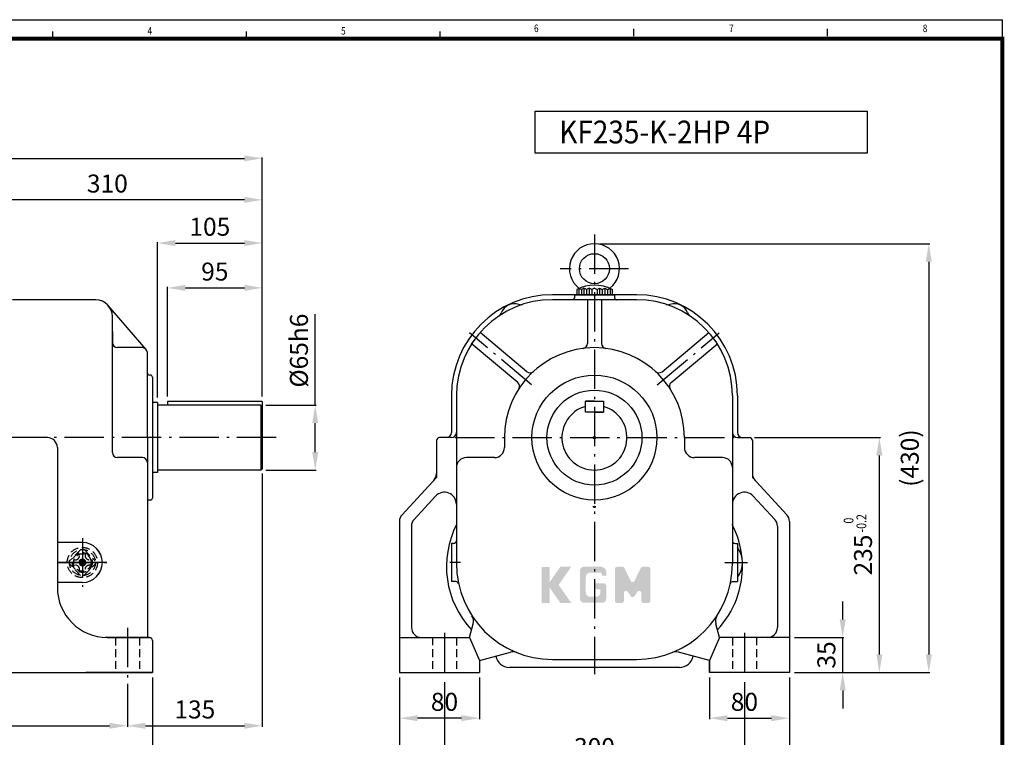
# Model space of a CAD drawing. Units: millimetres. Extents: x 9899 to 11451, y -5163 to -4073.
# Drawn here: x 10466 to 11451, y -4791 to -4073 of the extents above; entities that cross this region are included whole.
import ezdxf
from ezdxf.enums import TextEntityAlignment as Align

# ---------------------------------------------------------------- set-up
doc = ezdxf.new("R2010")
doc.units = ezdxf.units.MM
doc.header["$LTSCALE"] = 3.15
doc.linetypes.add('CENTER', pattern=[18.25, 12.5, -2.5, 0.75, -2.5])
doc.linetypes.add('HIDDEN', pattern=[3.75, 2.5, -1.25])
for name, color, linetype in [('1', 7, 'Continuous'), ('2', 3, 'CENTER'), ('3', 6, 'HIDDEN'), ('4', 4, 'Continuous'), ('LI', 3, 'Continuous')]:
    doc.layers.add(name, color=color, linetype=linetype)
doc.styles.add('GHS', font='simplex.shx', dxfattribs={"bigfont": 'GHS.shx'})
doc.styles.add('ROMANS', font='arial.ttf', dxfattribs={"height": 2.5})
doc.styles.get("Standard").update_dxf_attribs({"font": 'romans.shx', "width": 0.8, "height": 18})
doc.dimstyles.new('ISO-25', dxfattribs={"dimtxt": 2.5, "dimasz": 2.5, "dimexe": 1.25, "dimexo": 0.625, "dimtad": 1, "dimdsep": 46, "dimtxsty": 'Standard', "dimcen": 2.5, "dimazin": 2, "dimtfac": 1, "dimtmove": 0, "dimatfit": 3, "dimfxl": 0, "dimarcsym": 0})

# ---------------------------------------------------------------- blocks, each defined once
blk = doc.blocks.new('*D1')
at = {"layer": '1', "color": 4, "lineweight": -2, "transparency": 16777216}
for p, q in [((10761.82, -4458.51), (10761.82, -4367.42)), ((10712.38, -4458.51), (10762.82, -4458.51)), ((10761.82, -4505.51), (10761.82, -4476.51)), ((10712.38, -4523.51), (10762.82, -4523.51))]:
    blk.add_line(p, q, dxfattribs=at)
at = {"layer": '1', "color": 4, "transparency": 16777216}
for points in [[(10758.82, -4476.51), (10764.82, -4476.51), (10761.82, -4458.51)], [(10758.82, -4505.51), (10764.82, -4505.51), (10761.82, -4523.51)]]:
    blk.add_solid(points, dxfattribs=at)
at = {"layer": 'DEFPOINTS', "color": 0, "transparency": 16777216}
for p in [(10707.38, -4458.51), (10761.82, -4458.51), (10707.38, -4523.51)]:
    blk.add_point(p, dxfattribs=at)
at = {"layer": '1', "color": 4, "transparency": 16777216, "insert": (10747.82, -4403.97), "char_height": 18, "attachment_point": 5, "rotation": 90}
blk.add_mtext('%%C65h6', dxfattribs=at)
blk = doc.blocks.new('*D2')
at = {"layer": '1', "color": 4, "lineweight": -2, "transparency": 16777216}
for p, q in [((10603.88, -4451.01), (10603.88, -4295.36)), ((10621.88, -4296.36), (10690.88, -4296.36)), ((10708.88, -4447.02), (10708.88, -4295.36))]:
    blk.add_line(p, q, dxfattribs=at)
at = {"layer": '1', "color": 4, "transparency": 16777216}
for points in [[(10621.88, -4293.36), (10621.88, -4299.36), (10603.88, -4296.36)], [(10690.88, -4293.36), (10690.88, -4299.36), (10708.88, -4296.36)]]:
    blk.add_solid(points, dxfattribs=at)
at = {"layer": 'DEFPOINTS', "color": 0, "transparency": 16777216}
for p in [(10708.88, -4296.36), (10603.88, -4456.01), (10708.88, -4452.02)]:
    blk.add_point(p, dxfattribs=at)
at = {"layer": '1', "color": 4, "transparency": 16777216, "insert": (10656.38, -4282.36), "char_height": 18, "attachment_point": 5}
blk.add_mtext('105', dxfattribs=at)
blk = doc.blocks.new('*D3')
at = {"layer": '1', "color": 4, "lineweight": -2, "transparency": 16777216}
for p, q in [((10613.88, -4450.02), (10613.88, -4340.21)), ((10631.88, -4341.21), (10690.88, -4341.21)), ((10708.88, -4450.02), (10708.88, -4340.21))]:
    blk.add_line(p, q, dxfattribs=at)
at = {"layer": '1', "color": 4, "transparency": 16777216}
for points in [[(10631.88, -4338.21), (10631.88, -4344.21), (10613.88, -4341.21)], [(10690.88, -4338.21), (10690.88, -4344.21), (10708.88, -4341.21)]]:
    blk.add_solid(points, dxfattribs=at)
at = {"layer": 'DEFPOINTS', "color": 0, "transparency": 16777216}
for p in [(10708.88, -4341.21), (10613.88, -4455.02), (10708.88, -4455.02)]:
    blk.add_point(p, dxfattribs=at)
at = {"layer": '1', "color": 4, "transparency": 16777216, "insert": (10661.38, -4327.21), "char_height": 18, "attachment_point": 5}
blk.add_mtext('95', dxfattribs=at)
blk = doc.blocks.new('*D4')
at = {"layer": '1', "color": 4, "lineweight": -2, "transparency": 16777216}
for p, q in [((10708.88, -4527.01), (10708.88, -4780.38)), ((10573.88, -4737.28), (10573.88, -4780.38)), ((10591.88, -4779.38), (10690.88, -4779.38))]:
    blk.add_line(p, q, dxfattribs=at)
at = {"layer": '1', "color": 4, "transparency": 16777216}
for points in [[(10591.88, -4776.38), (10591.88, -4782.38), (10573.88, -4779.38)], [(10690.88, -4776.38), (10690.88, -4782.38), (10708.88, -4779.38)]]:
    blk.add_solid(points, dxfattribs=at)
at = {"layer": 'DEFPOINTS', "color": 0, "transparency": 16777216}
for p in [(10708.88, -4522.01), (10573.88, -4732.28), (10708.88, -4779.38)]:
    blk.add_point(p, dxfattribs=at)
at = {"layer": '1', "color": 4, "transparency": 16777216, "insert": (10641.38, -4765.38), "char_height": 18, "attachment_point": 5}
blk.add_mtext('135', dxfattribs=at)
blk = doc.blocks.new('*D5')
at = {"layer": '1', "color": 4, "lineweight": -2, "transparency": 16777216}
for p, q in [((10253.88, -4740.27), (10253.88, -4780.38)), ((10573.88, -4737.28), (10573.88, -4780.38)), ((10271.88, -4779.38), (10555.88, -4779.38))]:
    blk.add_line(p, q, dxfattribs=at)
at = {"layer": '1', "color": 4, "transparency": 16777216}
for points in [[(10271.88, -4776.38), (10271.88, -4782.38), (10253.88, -4779.38)], [(10555.88, -4776.38), (10555.88, -4782.38), (10573.88, -4779.38)]]:
    blk.add_solid(points, dxfattribs=at)
at = {"layer": 'DEFPOINTS', "color": 0, "transparency": 16777216}
for p in [(10253.88, -4735.27), (10573.88, -4732.28), (10573.88, -4779.38)]:
    blk.add_point(p, dxfattribs=at)
at = {"layer": '1', "color": 4, "transparency": 16777216, "insert": (10413.88, -4765.38), "char_height": 18, "attachment_point": 5}
blk.add_mtext('320', dxfattribs=at)
blk = doc.blocks.new('*D6')
at = {"layer": '1', "color": 4, "lineweight": -2, "transparency": 16777216}
for p, q in [((10228.88, -4731.01), (10228.88, -4818.05)), ((10598.88, -4731.01), (10598.88, -4818.05)), ((10246.88, -4817.05), (10580.88, -4817.05))]:
    blk.add_line(p, q, dxfattribs=at)
at = {"layer": '1', "color": 4, "transparency": 16777216}
for points in [[(10246.88, -4814.05), (10246.88, -4820.05), (10228.88, -4817.05)], [(10580.88, -4814.05), (10580.88, -4820.05), (10598.88, -4817.05)]]:
    blk.add_solid(points, dxfattribs=at)
at = {"layer": 'DEFPOINTS', "color": 0, "transparency": 16777216}
for p in [(10228.88, -4726.01), (10598.88, -4726.01), (10598.88, -4817.05)]:
    blk.add_point(p, dxfattribs=at)
at = {"layer": '1', "color": 4, "transparency": 16777216, "insert": (10413.88, -4803.05), "char_height": 18, "attachment_point": 5}
blk.add_mtext('370', dxfattribs=at)
blk = doc.blocks.new('*D7')
at = {"layer": '1', "color": 4, "lineweight": -2, "transparency": 16777216}
for p, q in [((11201.04, -4491.01), (11327.01, -4491.01)), ((11326.01, -4708.01), (11326.01, -4509.01)), ((11241.04, -4726.01), (11327.01, -4726.01))]:
    blk.add_line(p, q, dxfattribs=at)
at = {"layer": '1', "color": 4, "transparency": 16777216}
for points in [[(11323.01, -4509.01), (11329.01, -4509.01), (11326.01, -4491.01)], [(11323.01, -4708.01), (11329.01, -4708.01), (11326.01, -4726.01)]]:
    blk.add_solid(points, dxfattribs=at)
at = {"layer": 'DEFPOINTS', "color": 0, "transparency": 16777216}
for p in [(11196.04, -4491.01), (11326.01, -4491.01), (11236.04, -4726.01)]:
    blk.add_point(p, dxfattribs=at)
at = {"layer": '1', "color": 4, "transparency": 16777216, "insert": (11312.01, -4608.51), "char_height": 18, "attachment_point": 5, "rotation": 90}
blk.add_mtext('235', dxfattribs=at)
blk = doc.blocks.new('*D8')
at = {"layer": '1', "color": 4, "lineweight": -2, "transparency": 16777216}
for p, q in [((10846.04, -4731.01), (10846.04, -4855.42)), ((11236.04, -4731.01), (11236.04, -4855.42)), ((10864.04, -4854.42), (11218.04, -4854.42))]:
    blk.add_line(p, q, dxfattribs=at)
at = {"layer": '1', "color": 4, "transparency": 16777216}
for points in [[(10864.04, -4851.42), (10864.04, -4857.42), (10846.04, -4854.42)], [(11218.04, -4851.42), (11218.04, -4857.42), (11236.04, -4854.42)]]:
    blk.add_solid(points, dxfattribs=at)
at = {"layer": 'DEFPOINTS', "color": 0, "transparency": 16777216}
for p in [(10846.04, -4726.01), (11236.04, -4726.01), (11236.04, -4854.42)]:
    blk.add_point(p, dxfattribs=at)
at = {"layer": '1', "color": 4, "transparency": 16777216, "insert": (11041.04, -4840.42), "char_height": 18, "attachment_point": 5}
blk.add_mtext('390', dxfattribs=at)
blk = doc.blocks.new('*D9')
at = {"layer": '1', "color": 4, "lineweight": -2, "transparency": 16777216}
for p, q in [((11156.04, -4731.01), (11156.04, -4772.76)), ((11236.04, -4731.01), (11236.04, -4772.76)), ((11174.04, -4771.76), (11218.04, -4771.76))]:
    blk.add_line(p, q, dxfattribs=at)
at = {"layer": '1', "color": 4, "transparency": 16777216}
for points in [[(11174.04, -4768.76), (11174.04, -4774.76), (11156.04, -4771.76)], [(11218.04, -4768.76), (11218.04, -4774.76), (11236.04, -4771.76)]]:
    blk.add_solid(points, dxfattribs=at)
at = {"layer": 'DEFPOINTS', "color": 0, "transparency": 16777216}
for p in [(11156.04, -4726.01), (11236.04, -4726.01), (11236.04, -4771.76)]:
    blk.add_point(p, dxfattribs=at)
at = {"layer": '1', "color": 4, "transparency": 16777216, "insert": (11191.04, -4757.76), "char_height": 18, "attachment_point": 5}
blk.add_mtext('80', dxfattribs=at)
blk = doc.blocks.new('*D10')
at = {"layer": '1', "color": 4, "lineweight": -2, "transparency": 16777216}
for p, q in [((10891.04, -4735.68), (10891.04, -4818.05)), ((11191.04, -4735.68), (11191.04, -4818.05)), ((10909.04, -4817.05), (11173.04, -4817.05))]:
    blk.add_line(p, q, dxfattribs=at)
at = {"layer": '1', "color": 4, "transparency": 16777216}
for points in [[(10909.04, -4814.05), (10909.04, -4820.05), (10891.04, -4817.05)], [(11173.04, -4814.05), (11173.04, -4820.05), (11191.04, -4817.05)]]:
    blk.add_solid(points, dxfattribs=at)
at = {"layer": 'DEFPOINTS', "color": 0, "transparency": 16777216}
for p in [(10891.04, -4730.68), (11191.04, -4730.68), (11191.04, -4817.05)]:
    blk.add_point(p, dxfattribs=at)
at = {"layer": '1', "color": 4, "transparency": 16777216, "insert": (11041.04, -4803.05), "char_height": 18, "attachment_point": 5}
blk.add_mtext('300', dxfattribs=at)
blk = doc.blocks.new('*D11')
at = {"layer": '1', "color": 4, "lineweight": -2, "transparency": 16777216}
for p, q in [((10846.04, -4731.01), (10846.04, -4772.76)), ((10926.04, -4731.01), (10926.04, -4772.76)), ((10908.04, -4771.76), (10864.04, -4771.76))]:
    blk.add_line(p, q, dxfattribs=at)
at = {"layer": '1', "color": 4, "transparency": 16777216}
for points in [[(10864.04, -4768.76), (10864.04, -4774.76), (10846.04, -4771.76)], [(10908.04, -4768.76), (10908.04, -4774.76), (10926.04, -4771.76)]]:
    blk.add_solid(points, dxfattribs=at)
at = {"layer": 'DEFPOINTS', "color": 0, "transparency": 16777216}
for p in [(10846.04, -4726.01), (10926.04, -4726.01), (10846.04, -4771.76)]:
    blk.add_point(p, dxfattribs=at)
at = {"layer": '1', "color": 4, "transparency": 16777216, "insert": (10891.04, -4757.76), "char_height": 18, "attachment_point": 5}
blk.add_mtext('80', dxfattribs=at)
blk = doc.blocks.new('*D12')
at = {"layer": '1', "color": 4, "lineweight": -2, "transparency": 16777216}
for p, q in [((11289.35, -4673.01), (11289.35, -4655.01)), ((11241.04, -4691.01), (11290.35, -4691.01)), ((11289.35, -4726.01), (11289.35, -4691.01)), ((11241.04, -4726.01), (11290.35, -4726.01)), ((11289.35, -4744.01), (11289.35, -4762.01))]:
    blk.add_line(p, q, dxfattribs=at)
at = {"layer": '1', "color": 4, "transparency": 16777216}
for points in [[(11286.35, -4673.01), (11292.35, -4673.01), (11289.35, -4691.01)], [(11286.35, -4744.01), (11292.35, -4744.01), (11289.35, -4726.01)]]:
    blk.add_solid(points, dxfattribs=at)
at = {"layer": 'DEFPOINTS', "color": 0, "transparency": 16777216}
for p in [(11236.04, -4691.01), (11289.35, -4691.01), (11236.04, -4726.01)]:
    blk.add_point(p, dxfattribs=at)
at = {"layer": '1', "color": 4, "transparency": 16777216, "insert": (11275.35, -4708.51), "char_height": 18, "attachment_point": 5, "rotation": 90}
blk.add_mtext('35', dxfattribs=at)
blk = doc.blocks.new('*D13')
at = {"layer": '1', "color": 4, "lineweight": -2, "transparency": 16777216}
for p, q in [((10398.88, -4343.01), (10398.88, -4252.14)), ((10690.88, -4253.14), (10416.88, -4253.14)), ((10708.88, -4444.02), (10708.88, -4252.14))]:
    blk.add_line(p, q, dxfattribs=at)
at = {"layer": '1', "color": 4, "transparency": 16777216}
for points in [[(10416.88, -4250.14), (10416.88, -4256.14), (10398.88, -4253.14)], [(10690.88, -4250.14), (10690.88, -4256.14), (10708.88, -4253.14)]]:
    blk.add_solid(points, dxfattribs=at)
at = {"layer": 'DEFPOINTS', "color": 0, "transparency": 16777216}
for p in [(10398.88, -4253.14), (10398.88, -4348.01), (10708.88, -4449.02)]:
    blk.add_point(p, dxfattribs=at)
at = {"layer": '1', "color": 4, "transparency": 16777216, "insert": (10553.88, -4239.14), "char_height": 18, "attachment_point": 5}
blk.add_mtext('310', dxfattribs=at)
blk = doc.blocks.new('*D14')
at = {"layer": '1', "color": 4, "lineweight": -2, "transparency": 16777216}
for p, q in [((11046.04, -4296.99), (11376.46, -4296.99)), ((11375.46, -4314.99), (11375.46, -4708.01)), ((11241.04, -4726.01), (11376.46, -4726.01))]:
    blk.add_line(p, q, dxfattribs=at)
at = {"layer": '1', "color": 4, "transparency": 16777216}
for points in [[(11372.46, -4314.99), (11378.46, -4314.99), (11375.46, -4296.99)], [(11372.46, -4708.01), (11378.46, -4708.01), (11375.46, -4726.01)]]:
    blk.add_solid(points, dxfattribs=at)
at = {"layer": 'DEFPOINTS', "color": 0, "transparency": 16777216}
for p in [(11041.04, -4296.99), (11236.04, -4726.01), (11375.46, -4726.01)]:
    blk.add_point(p, dxfattribs=at)
at = {"layer": '1', "color": 4, "transparency": 16777216, "insert": (11358.75, -4511.5), "char_height": 18, "attachment_point": 5, "rotation": 90}
blk.add_mtext('(430)', dxfattribs=at)
blk = doc.blocks.new('*D17')
at = {"layer": '1', "color": 4, "lineweight": -2, "transparency": 16777216}
for p, q in [((10104.88, -4505.14), (10104.88, -4210.6)), ((10122.88, -4211.6), (10690.88, -4211.6)), ((10708.88, -4450.02), (10708.88, -4210.6))]:
    blk.add_line(p, q, dxfattribs=at)
at = {"layer": '1', "color": 4, "transparency": 16777216}
for points in [[(10122.88, -4208.6), (10122.88, -4214.6), (10104.88, -4211.6)], [(10690.88, -4208.6), (10690.88, -4214.6), (10708.88, -4211.6)]]:
    blk.add_solid(points, dxfattribs=at)
at = {"layer": 'DEFPOINTS', "color": 0, "transparency": 16777216}
for p in [(10708.88, -4211.6), (10708.88, -4455.02), (10104.88, -4510.14)]:
    blk.add_point(p, dxfattribs=at)
at = {"layer": '1', "color": 4, "transparency": 16777216, "insert": (10406.88, -4192.89), "char_height": 18, "attachment_point": 5}
blk.add_mtext('(604)', dxfattribs=at)

msp = doc.modelspace()

# ---------------------------------------------------------------- hatches: boundary and pattern name
at = {"layer": '3'}
h = msp.add_hatch(dxfattribs=at)
h.set_pattern_fill('ANSI31', color=256, scale=0.993438, style=0)
h.set_pattern_definition([(45, (30880.5583, -12592.67225), (-0.0878082991, 0.0878082991), [])])
h.paths.add_polyline_path([(10528.878, -4612.564, 0.4142136), (10525.502, -4615.94), (10528.878, -4615.94)])
h.paths.add_polyline_path([(10528.878, -4612.564), (10528.878, -4615.94), (10532.254, -4615.94, 0.4142136)])
h.paths.add_polyline_path([(10532.254, -4615.94), (10528.878, -4615.94), (10528.878, -4619.316, 0.4142136)])
h.paths.add_polyline_path([(10528.878, -4615.94), (10525.502, -4615.94, 0.4142136), (10528.878, -4619.316)])
at = {"layer": '4', "lineweight": 15}
h = msp.add_hatch(color=256, dxfattribs=at)
h.paths.add_polyline_path([(11005.225, -4638.357), (11017.867, -4620.302), (11006.919, -4620.302), (10997.279, -4634.07, 0.3152988), (10997.279, -4642.644), (11006.919, -4656.412), (11017.867, -4656.412)])
h.paths.add_polyline_path([(11048.441, -4656.266, 0.4142136), (11052.925, -4651.782), (11052.925, -4639.708, 0.4142136), (11049.936, -4636.719), (11040.959, -4636.719), (11040.959, -4639.707, 0.4142136), (11043.949, -4642.697), (11046.947, -4642.697), (11046.947, -4645.803, -0.4142136), (11042.462, -4650.288), (11036.906, -4650.288, -0.4142136), (11032.422, -4645.803), (11032.422, -4630.622, -0.4142136), (11036.906, -4626.138), (11046.947, -4626.138, -0.4142136), (11048.441, -4627.632), (11048.441, -4629.127), (11052.925, -4629.127), (11052.925, -4626.138, 0.4142136), (11046.947, -4620.159), (11030.928, -4620.159, 0.4142136), (11026.443, -4624.643), (11026.443, -4651.782, 0.4142136), (11030.928, -4656.266)])
h.paths.add_polyline_path([(11087.983, -4646.367), (11087.983, -4654.319, 0.4142136), (11090.076, -4656.412), (11094.859, -4656.412, 0.4142136), (11096.952, -4654.319), (11096.952, -4622.395, 0.4142136), (11094.859, -4620.302), (11089.294, -4620.302, 0.2873405), (11087.411, -4621.482), (11081.109, -4634.475, -0.6263995), (11077.344, -4634.475), (11071.042, -4621.482, 0.2873405), (11069.159, -4620.302), (11063.594, -4620.302, 0.4142136), (11061.501, -4622.395), (11061.501, -4654.319, 0.4142136), (11063.594, -4656.412), (11068.377, -4656.412, 0.4142136), (11070.47, -4654.319), (11070.47, -4646.367, -0.73568), (11074.284, -4645.178), (11077.505, -4649.84, 0.5246188), (11080.948, -4649.84), (11084.169, -4645.178, -0.73568)])
at = {"layer": 'LI'}
msp.add_hatch(color=4, dxfattribs=at).paths.add_polyline_path([(10996.357, -4620.458), (10988.113, -4620.458), (10988.113, -4656.465), (10996.357, -4656.465)])

# ---------------------------------------------------------------- linework, layer by layer
at = {"color": 4}
msp.add_line((9899.283, -4072.842), (11449.045, -4072.842), dxfattribs=at)
for p, q in [((11025.375, -4341.977), (11023.417, -4342.851)), ((11023.417, -4342.851), (11023.417, -4347.98)), ((11027.986, -4342.851), (11025.375, -4341.977)), ((11025.375, -4341.977), (11025.375, -4347.98)), ((11030.597, -4341.453), (11027.986, -4342.851)), ((11027.986, -4342.851), (11027.986, -4347.98)), ((11030.597, -4341.453), (11030.597, -4347.98)), ((11033.208, -4342.851), (11030.597, -4341.453)), ((11035.819, -4341.453), (11033.208, -4342.851)), ((11033.208, -4342.851), (11033.208, -4347.98)), ((11035.819, -4341.453), (11035.819, -4347.98)), ((11038.43, -4342.851), (11035.819, -4341.453)), ((11041.041, -4341.453), (11038.43, -4342.851)), ((11038.43, -4342.851), (11038.43, -4347.98)), ((11041.041, -4341.453), (11043.652, -4342.851)), ((11043.652, -4342.851), (11046.263, -4341.453)), ((11043.652, -4342.851), (11043.652, -4347.98)), ((11046.263, -4341.453), (11046.263, -4347.98)), ((11046.263, -4341.453), (11048.874, -4342.851)), ((11048.874, -4342.851), (11051.485, -4341.453)), ((11048.874, -4342.851), (11048.874, -4347.98)), ((11051.485, -4341.453), (11054.096, -4342.851)), ((11051.485, -4341.453), (11051.485, -4347.98)), ((11054.096, -4342.851), (11056.707, -4341.977)), ((11054.096, -4342.851), (11054.096, -4347.98)), ((11056.707, -4341.977), (11056.707, -4347.98)), ((11056.707, -4341.977), (11058.665, -4342.851)), ((11058.665, -4342.851), (11058.665, -4347.98)), ((11083.041, -4348.01), (10999.041, -4348.01)), ((11083.041, -4353.01), (10999.041, -4353.01)), ((10558.878, -4384.999), (10558.878, -4396.01)), ((10596.878, -4428.51), (10595.878, -4428.51)), ((10898.041, -4449.01), (10898.041, -4486.01)), ((10903.041, -4449.01), (10903.041, -4617.01)), ((11179.041, -4449.01), (11179.041, -4486.01)), ((11179.041, -4449.01), (11179.041, -4617.01)), ((11184.041, -4449.01), (11184.041, -4486.01)), ((10603.878, -4456.01), (10598.878, -4456.01)), ((10603.878, -4456.01), (10603.878, -4526.01)), ((10707.378, -4458.51), (10603.878, -4458.51)), ((10613.878, -4455.022), (10613.878, -4458.51)), ((10708.878, -4455.022), (10613.878, -4455.022)), ((10707.378, -4458.51), (10708.878, -4460.01)), ((10707.378, -4458.51), (10707.378, -4523.51)), ((10708.878, -4455.022), (10708.878, -4522.01)), ((11032.041, -4465.51), (11032.041, -4454.51)), ((11032.041, -4454.51), (11050.041, -4454.51)), ((11041.041, -4454.51), (11032.041, -4454.51)), ((11050.041, -4454.51), (11050.041, -4465.51)), ((11050.041, -4465.51), (11032.041, -4465.51)), ((11050.041, -4465.51), (11032.041, -4465.51)), ((11041.041, -4465.51), (11050.041, -4465.51)), ((10883.041, -4494.01), (10883.041, -4531.01)), ((10898.041, -4491.01), (10886.041, -4491.01)), ((10898.041, -4491.01), (10886.041, -4491.01)), ((11184.041, -4491.01), (11196.041, -4491.01)), ((11184.041, -4491.01), (11196.041, -4491.01)), ((11199.041, -4494.01), (11199.041, -4531.01)), ((10603.878, -4526.01), (10598.878, -4526.01)), ((10707.378, -4523.51), (10603.878, -4523.51)), ((10708.878, -4522.01), (10707.378, -4523.51)), ((10898.041, -4597.01), (10898.041, -4635.01)), ((11184.041, -4597.01), (11184.041, -4635.01)), ((11184.041, -4597.01), (11184.041, -4635.01)), ((10553.878, -4691.01), (10595.878, -4691.01)), ((10598.878, -4694.01), (10598.878, -4726.01)), ((10846.041, -4691.01), (10916.041, -4691.01)), ((11236.041, -4691.01), (11166.041, -4691.01)), ((11236.041, -4691.01), (11169.859, -4691.01)), ((10926.041, -4714.01), (10926.041, -4726.01)), ((11156.041, -4714.01), (11156.041, -4726.01)), ((10228.878, -4726.01), (10598.878, -4726.01)), ((10846.041, -4726.01), (10926.041, -4726.01)), ((11236.041, -4726.01), (11156.041, -4726.01))]:
    msp.add_line(p, q)
msp.add_circle((11041.041, -4321.992), 15)
for centre, radius, start, end in [((11041.041, -4321.992), 25, 308.300688, 231.699312), ((11041.041, -4375.301), 36.927, 61.493276, 118.506724), ((10999.041, -4449.01), 101, 90, 180), ((11083.041, -4449.01), 101, 0, 90), ((10541.878, -4369.999), 17, 0, 88), ((10999.041, -4449.01), 96, 90, 180), ((11083.041, -4449.01), 96, 0, 90), ((10563.878, -4396.01), 5, 180, 270), ((10588.878, -4406.01), 5, 0, 90), ((11041.041, -4491.01), 32.5, 106.07665, 73.92335), ((10563.878, -4506.01), 5, 180, 270), ((10588.878, -4516.01), 5, 0, 90), ((10528.878, -4616.01), 20, 270, 90), ((11163.664, -4616.01), 25.377, 323.414448, 36.585552), ((10595.878, -4694.01), 3, 0, 90)]:
    msp.add_arc(centre, radius, start, end)
at = {"layer": '1'}
for p, q in [((11449.045, -4091.737), (11449.045, -4072.842)), ((10499.386, -4091.737), (10499.386, -4084.651)), ((10693.059, -4091.737), (10693.059, -4084.651)), ((10886.731, -4091.737), (10886.731, -4084.651)), ((11080.404, -4089.201), (11080.404, -4082.116)), ((11274.076, -4089.201), (11274.076, -4082.116)), ((11021.041, -4348.01), (11061.041, -4348.01)), ((11061.041, -4348.01), (11061.041, -4348.881)), ((10592.66, -4402.739), (10554.738, -4358.88)), ((10588.878, -4401.01), (10563.878, -4401.01)), ((10598.878, -4430.51), (10598.878, -4551.51)), ((10503.878, -4501.01), (10503.878, -4641.01)), ((10846.041, -4574.925), (10846.041, -4726.01)), ((10846.041, -4576.931), (10846.041, -4726.01)), ((11236.041, -4574.925), (11236.041, -4726.01)), ((10858.041, -4579.624), (10858.041, -4681.01)), ((10858.041, -4579.624), (10858.041, -4681.01)), ((11179.041, -4588.958), (11179.041, -4594.01)), ((11224.041, -4579.624), (11224.041, -4681.01)), ((11224.041, -4579.624), (11224.041, -4681.01)), ((11224.041, -4579.624), (11224.041, -4681.01)), ((10900.041, -4597.01), (10898.041, -4597.01)), ((11182.041, -4597.01), (11184.041, -4597.01)), ((11182.041, -4597.01), (11184.041, -4597.01)), ((10906.981, -4616.01), (10896.449, -4616.01)), ((10902.294, -4635.01), (10898.041, -4635.01)), ((11179.788, -4635.01), (11184.041, -4635.01)), ((11179.788, -4635.01), (11184.041, -4635.01)), ((11156.041, -4726.01), (11156.041, -4714.745)), ((10598.878, -4726.01), (10532.194, -4726.01))]:
    msp.add_line(p, q, dxfattribs=at)
at = {"layer": '1', "const_width": 3.874}
msp.add_lwpolyline([(11449.045, -4091.737), (9937.073, -4091.737), (9937.073, -5160.808), (11449.045, -5160.808)], close=True, dxfattribs=at)
at = {"layer": '1'}
for radius in [62.5, 47.5]:
    msp.add_circle((11041.041, -4491.01), radius, dxfattribs=at)
for centre, radius, start, end in [((10493.878, -4501.01), 10, 0, 90), ((10868.041, -4579.624), 10, 137.231175, 180), ((11214.041, -4579.624), 10, 0, 42.768825), ((10528.878, -4615.978), 20, 270, 90), ((10999.041, -4617.01), 96, 180, 270), ((10902.294, -4638.01), 3, 12.24669, 90), ((11179.788, -4638.01), 3, 90, 167.75331), ((10868.041, -4681.01), 10, 180, 270), ((11214.041, -4681.01), 10, 270, 0)]:
    msp.add_arc(centre, radius, start, end, dxfattribs=at)
at = {"layer": '2'}
for p, q in [((11041.041, -4287.848), (11041.041, -4727.847)), ((11075.185, -4321.992), (11006.897, -4321.992)), ((10978.225, -4438.301), (10916.152, -4386.215)), ((11103.857, -4438.301), (11165.93, -4386.215)), ((10722.84, -4491.01), (10372.891, -4491.01)), ((10901.703, -4491.01), (11180.401, -4491.01)), ((11034.115, -4491.01), (11047.967, -4491.01)), ((10528.878, -4591.578), (10528.878, -4640.441)), ((10528.878, -4591.773), (10528.878, -4640.247)), ((10528.878, -4616.01), (10503.878, -4616.01)), ((10503.878, -4616.01), (10556.919, -4616.01)), ((10553.31, -4616.01), (10504.447, -4616.01)), ((10906.981, -4616.01), (10896.589, -4616.01)), ((11171.342, -4616.01), (11194.041, -4616.01)), ((10573.878, -4681.477), (10573.878, -4735.267)), ((10891.041, -4686.221), (10891.041, -4730.683)), ((11191.041, -4686.221), (11191.041, -4730.683)), ((11041.041, -4694.239), (11041.041, -4713.78))]:
    msp.add_line(p, q, dxfattribs=at)
at = {"layer": '3'}
for p, q in [((10527.331, -4603.127), (10516.06, -4614.484)), ((10530.582, -4603.127), (10541.853, -4614.484)), ((10527.11, -4628.877), (10515.966, -4617.397)), ((10530.361, -4628.913), (10541.757, -4617.682)), ((10561.878, -4690.985), (10561.878, -4726.01)), ((10561.878, -4690.985), (10561.878, -4726.01)), ((10561.878, -4691.01), (10561.878, -4726.01)), ((10585.878, -4690.985), (10585.878, -4726.01)), ((10585.878, -4691.01), (10585.878, -4726.01)), ((10585.878, -4691.01), (10585.878, -4726.01)), ((10879.041, -4690.985), (10879.041, -4726.01)), ((10903.041, -4691.01), (10903.041, -4726.01)), ((11179.041, -4691.01), (11179.041, -4726.01)), ((11203.041, -4690.985), (11203.041, -4726.01))]:
    msp.add_line(p, q, dxfattribs=at)
for centre, radius in [((10528.878, -4616.01), 15.125), ((10528.956, -4616.011), 12.986), ((10528.878, -4615.976), 9.905), ((10528.878, -4615.94), 8.778), ((10528.878, -4615.94), 3.376)]:
    msp.add_circle(centre, radius, dxfattribs=at)
for centre, start, end in [((10521.617, -4608.805), 256.152773, 14.855376), ((10536.139, -4608.805), 165.144624, 283.847227), ((10521.578, -4623.106), 344.82814, 103.530744), ((10536.099, -4623.186), 75.836289, 194.538893)]:
    msp.add_arc(centre, 4.596, start, end, dxfattribs=at)
for p in [(10528.878, -4616.01), (10528.919, -4624.952)]:
    msp.add_point(p, dxfattribs=at)
at = {"layer": '4', "color": 0, "linetype": 'HIDDEN'}
for p, q in [((11021.041, -4348.01), (11021.041, -4351.01)), ((11061.041, -4348.01), (11061.041, -4351.01))]:
    msp.add_line(p, q, dxfattribs=at)
at = {"layer": '4', "color": 0}
for p, q in [((10542.471, -4353.01), (10458.878, -4353.01)), ((11034.041, -4353.01), (11034.041, -4396.771)), ((11048.041, -4353.01), (11048.041, -4396.771)), ((10558.878, -4506.01), (10558.878, -4369.999)), ((10973.349, -4425.072), (10926.78, -4385.995)), ((11108.733, -4425.072), (11155.302, -4385.995)), ((10964.35, -4435.796), (10917.781, -4396.72)), ((11117.732, -4435.796), (11164.301, -4396.72)), ((10593.878, -4491.01), (10593.878, -4406.01)), ((10493.878, -4491.01), (10398.878, -4491.01)), ((10593.878, -4491.01), (10593.878, -4691.01)), ((10951.041, -4491.01), (10951.041, -4501.01)), ((11131.041, -4491.01), (11131.041, -4501.01)), ((10588.878, -4511.01), (10563.878, -4511.01)), ((10941.041, -4511.01), (10913.041, -4511.01)), ((11169.041, -4511.01), (11141.041, -4511.01)), ((10883.041, -4531.01), (10848.7, -4568.135)), ((11199.041, -4531.01), (11233.382, -4568.135)), ((10882.232, -4549.556), (10860.7, -4572.834)), ((11199.85, -4549.556), (11221.382, -4572.834)), ((10596.878, -4553.51), (10595.878, -4553.51)), ((11179.041, -4588.958), (11179.041, -4594.01)), ((11179.041, -4588.958), (11179.041, -4594.01)), ((10528.878, -4596.042), (10503.878, -4596.042)), ((11184.041, -4597.01), (11184.041, -4622.01)), ((10528.878, -4635.978), (10503.878, -4635.978)), ((10916.041, -4691.01), (10919.734, -4677.226)), ((11166.041, -4691.01), (11162.348, -4677.226)), ((10595.878, -4691.01), (10551.615, -4691.01)), ((10598.878, -4694.01), (10598.878, -4726.01)), ((10916.041, -4691.01), (10926.041, -4714.01)), ((11166.041, -4691.01), (11156.041, -4714.01)), ((10926.041, -4714.01), (10956.969, -4705.722)), ((11156.041, -4714.01), (11125.113, -4705.722)), ((10999.041, -4713.01), (11083.041, -4713.01)), ((11126.041, -4721.01), (10956.041, -4721.01))]:
    msp.add_line(p, q, dxfattribs=at)
at = {"layer": '4', "color": 3}
for p, q in [((11042.384, -4560.324), (11039.557, -4560.324)), ((11041.041, -4560.324), (11042.384, -4560.324))]:
    msp.add_line(p, q, dxfattribs=at)
at = {"layer": '4'}
msp.add_lwpolyline([(10981.692, -4164.323), (11313.946, -4164.323), (11313.946, -4206.298), (10981.692, -4206.298)], close=True, dxfattribs=at)
at = {"layer": '4', "color": 3}
for centre, radius in [((11041.041, -4491.01), 1.132), ((11041.041, -4560.324), 0.661)]:
    msp.add_circle(centre, radius, dxfattribs=at)
at = {"layer": '4', "color": 0, "linetype": 'HIDDEN'}
for centre, start, end in [((11019.041, -4351.01), 270, 0), ((11063.041, -4351.01), 180, 270)]:
    msp.add_arc(centre, 2, start, end, dxfattribs=at)
at = {"layer": '4', "color": 0}
for centre, radius, start, end in [((10961.041, -4371.01), 14, 71.489003, 160.459785), ((10967.391, -4352.044), 6, 251.489003, 288.077114), ((11114.691, -4352.044), 6, 251.922886, 288.510997), ((11121.041, -4371.01), 14, 19.540215, 108.510997), ((10942.193, -4364.32), 6, 303.871674, 340.459785), ((11139.889, -4364.32), 6, 199.540215, 236.128326), ((11041.041, -4491.01), 90, 0, 180), ((11029.041, -4396.771), 5, 277.256747, 0), ((11053.041, -4396.771), 5, 180, 262.743253), ((10595.878, -4426.51), 2, 180, 270), ((10596.878, -4430.51), 2, 0, 90), ((10976.563, -4421.241), 5, 230, 312.743253), ((11105.519, -4421.241), 5, 227.256747, 310), ((10961.136, -4439.626), 5, 327.256747, 50), ((11120.946, -4439.626), 5, 130, 212.743253), ((10893.041, -4486.01), 5, 270, 0), ((10898.041, -4486.01), 5, 270, 0), ((11184.041, -4486.01), 5, 180, 270), ((11189.041, -4486.01), 5, 180, 270), ((10886.041, -4494.01), 3, 90, 180), ((11196.041, -4494.01), 3, 0, 90), ((10941.041, -4501.01), 10, 270, 0), ((11141.041, -4501.01), 10, 180, 270), ((10913.041, -4521.01), 10, 90, 180), ((11169.041, -4521.01), 10, 0, 90), ((10873.041, -4527.094), 10, 317.231175, 0), ((11209.041, -4527.094), 10, 180, 222.768825), ((10891.041, -4557.705), 12, 0, 137.231175), ((11191.041, -4557.705), 12, 42.768825, 180), ((10595.878, -4555.51), 2, 90, 180), ((10596.878, -4551.51), 2, 270, 0), ((10856.041, -4574.925), 10, 137.231175, 180), ((11226.041, -4574.925), 10, 0, 42.768825), ((10986.041, -4620.01), 93, 153.037611, 223.03184), ((11096.041, -4620.01), 93, 5.15121, 26.962389), ((10900.041, -4594.01), 3, 270, 0), ((11182.041, -4594.01), 3, 180, 270), ((11182.041, -4594.01), 3, 180, 270), ((11083.041, -4617.01), 96, 270, 0), ((11096.041, -4620.01), 93, 316.96816, 1.619116), ((10553.878, -4641.01), 50, 180, 270), ((10910.075, -4674.638), 10, 345, 32.933493), ((11172.007, -4674.638), 10, 147.066507, 195), ((10959.557, -4715.382), 10, 68.131017, 105), ((11122.524, -4715.382), 10, 75, 111.868983), ((10956.041, -4707.01), 14, 190.891275, 270), ((11126.041, -4707.01), 14, 270, 349.108725)]:
    msp.add_arc(centre, radius, start, end, dxfattribs=at)

# ---------------------------------------------------------------- texts
at = {"layer": '1', "style": 'ROMANS', "width": 0.8}
for s, p in [('4', (10596.356, -4084.995)), ('5', (10789.898, -4084.995)), ('6', (10982.888, -4082.46)), ('7', (11177.986, -4082.46)), ('8', (11371.708, -4082.46))]:
    msp.add_text(s, height=7.558, dxfattribs=at).set_placement(p, align=Align.MIDDLE)
at = {"layer": '1', "color": 4, "width": 0.8}
for s, p in [('-0.2', (11308.032, -4586.015)), ('0', (11295.234, -4577.029))]:
    msp.add_text(s, height=9.75, rotation=90, dxfattribs=at).set_placement(p, align=Align.MIDDLE_LEFT)
at = {"layer": '4', "style": 'GHS', "width": 0.9}
msp.add_text('KF235-K-2HP 4P', height=22.81415, dxfattribs=at).set_placement((11005.872, -4196.645))

# ---------------------------------------------------------------- dimensions: what is measured, and where the dimension line sits
at = {"layer": '1', "color": 4}
dim = msp.add_linear_dim(base=(10708.878, -4211.601), p1=(10104.878, -4510.135), p2=(10708.878, -4455.022), text='(<>)', dimstyle='ISO-25', override={"dimtxt": 18, "dimasz": 18, "dimexe": 1, "dimexo": 5, "dimgap": 5, "dimrnd": 0.001, "dimzin": 9, "dimcen": 2, "dimclrd": 4, "dimclre": 4, "dimclrt": 4, "dimtvp": 1, "dimtzin": 2}, dxfattribs=at)
dim.commit()
dim.dimension.update_dxf_attribs({"geometry": '*D17', "text_midpoint": (10406.878, -4192.886)})
dim = msp.add_linear_dim(base=(10398.878, -4253.139), p1=(10708.878, -4449.022), p2=(10398.878, -4348.01), dimstyle='ISO-25', override={"dimtxt": 18, "dimasz": 18, "dimexe": 1, "dimexo": 5, "dimgap": 5, "dimrnd": 0.001, "dimzin": 9, "dimcen": 2, "dimclrd": 4, "dimclre": 4, "dimclrt": 4, "dimtvp": 1, "dimtzin": 2}, dxfattribs=at)
dim.commit()
dim.dimension.update_dxf_attribs({"geometry": '*D13', "text_midpoint": (10553.878, -4239.139)})
for base, p1, p2, picture, middle in [((10708.878, -4296.362), (10603.878, -4456.01), (10708.878, -4452.022), '*D2', (10656.378, -4296.362)), ((10708.878, -4341.209), (10613.878, -4455.022), (10708.878, -4455.022), '*D3', (10661.378, -4341.209)), ((10708.878, -4779.382), (10573.878, -4732.28), (10708.878, -4522.01), '*D4', (10641.378, -4779.382)), ((10598.878, -4817.049), (10228.878, -4726.01), (10598.878, -4726.01), '*D6', (10413.878, -4817.049)), ((11236.041, -4854.425), (10846.041, -4726.01), (11236.041, -4726.01), '*D8', (11041.041, -4854.425)), ((11236.041, -4771.76), (11156.041, -4726.01), (11236.041, -4726.01), '*D9', (11191.041, -4771.76)), ((10573.878, -4779.382), (10253.878, -4735.267), (10573.878, -4732.28), '*D5', (10413.878, -4779.382)), ((11191.041, -4817.049), (10891.041, -4730.683), (11191.041, -4730.683), '*D10', (11041.041, -4817.049))]:
    dim = msp.add_linear_dim(base=base, p1=p1, p2=p2, dimstyle='ISO-25', override={"dimtxt": 18, "dimasz": 18, "dimexe": 1, "dimexo": 5, "dimgap": 5, "dimrnd": 0.001, "dimzin": 9, "dimcen": 2, "dimclrd": 4, "dimclre": 4, "dimclrt": 4, "dimtvp": 1, "dimtzin": 2}, dxfattribs=at)
    dim.commit()
    dim.dimension.update_dxf_attribs({"geometry": picture, "text_midpoint": middle, "dimtype": 160})
dim = msp.add_linear_dim(base=(11375.46, -4726.01), p1=(11041.041, -4296.992), p2=(11236.041, -4726.01), angle=90, text='(430)', dimstyle='ISO-25', override={"dimtxt": 18, "dimasz": 18, "dimexe": 1, "dimexo": 5, "dimgap": 3, "dimrnd": 0.001, "dimzin": 9, "dimcen": 2, "dimclrd": 4, "dimclre": 4, "dimclrt": 4, "dimtvp": 1, "dimtzin": 2}, dxfattribs=at)
dim.commit()
dim.dimension.update_dxf_attribs({"geometry": '*D14', "text_midpoint": (11375.46, -4511.501), "dimtype": 160})
dim = msp.add_linear_dim(base=(10761.815, -4458.51), p1=(10707.378, -4523.51), p2=(10707.378, -4458.51), angle=90, text='%%C<>h6', dimstyle='ISO-25', override={"dimtxt": 18, "dimasz": 18, "dimexe": 1, "dimexo": 5, "dimgap": 5, "dimrnd": 0.001, "dimzin": 9, "dimcen": 2, "dimclrd": 4, "dimclre": 4, "dimclrt": 4, "dimtvp": 1, "dimtzin": 2}, dxfattribs=at)
dim.commit()
dim.dimension.update_dxf_attribs({"geometry": '*D1', "text_midpoint": (10747.815, -4403.967)})
for base, p2, picture, middle in [((11326.007, -4491.01), (11196.041, -4491.01), '*D7', (11312.007, -4608.51)), ((11289.351, -4691.01), (11236.041, -4691.01), '*D12', (11275.351, -4708.51))]:
    dim = msp.add_linear_dim(base=base, p1=(11236.041, -4726.01), p2=p2, angle=90, dimstyle='ISO-25', override={"dimtxt": 18, "dimasz": 18, "dimexe": 1, "dimexo": 5, "dimgap": 5, "dimrnd": 0.001, "dimzin": 9, "dimcen": 2, "dimclrd": 4, "dimclre": 4, "dimclrt": 4, "dimtvp": 1, "dimtzin": 2}, dxfattribs=at)
    dim.commit()
    dim.dimension.update_dxf_attribs({"geometry": picture, "text_midpoint": middle})
dim = msp.add_linear_dim(base=(10846.041, -4771.76), p1=(10926.041, -4726.01), p2=(10846.041, -4726.01), angle=180, dimstyle='ISO-25', override={"dimtxt": 18, "dimasz": 18, "dimexe": 1, "dimexo": 5, "dimgap": 5, "dimrnd": 0.001, "dimzin": 9, "dimcen": 2, "dimclrd": 4, "dimclre": 4, "dimclrt": 4, "dimtvp": 1, "dimtzin": 2}, dxfattribs=at)
dim.commit()
dim.dimension.update_dxf_attribs({"geometry": '*D11', "text_midpoint": (10891.041, -4771.76), "dimtype": 160})

doc.saveas('drawing.dxf')
